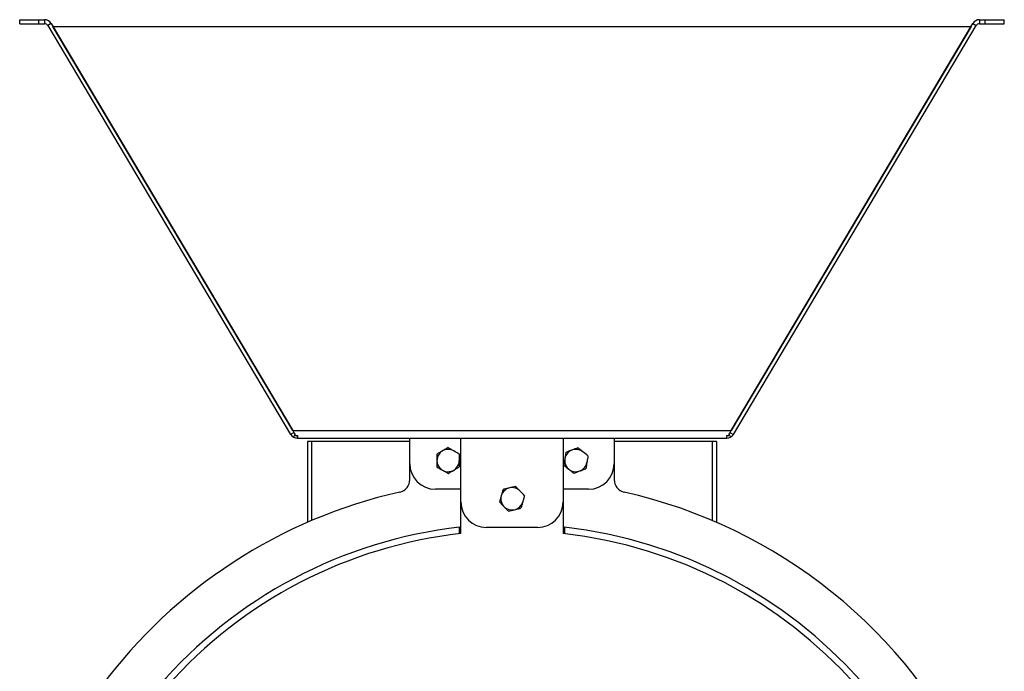
# Paper-space layout '_Back' of a CAD drawing. Units: inches. Extents: x -16 to 12.6, y -9.5 to 42.6.
# Drawn here: x -11.4 to 7.9, y 29.8 to 42.6 of the extents above; entities that cross this region are included whole.
import ezdxf

# ---------------------------------------------------------------- set-up
doc = ezdxf.new("R2010")
doc.units = ezdxf.units.IN
doc.header["$MEASUREMENT"] = 0

psp = doc.layouts.new('_Back')

# ---------------------------------------------------------------- linework, layer by layer
at = {"color": 7, "linetype": 'Continuous', "lineweight": 25}
for p, q in [((-11.398, 42.612), (-10.913, 42.612)), ((-11.398, 42.534), (-11.398, 42.612)), ((-11.023, 42.534), (-11.023, 42.612)), ((-10.913, 42.612), (-10.913, 42.534)), ((7.388, 42.612), (7.388, 42.534)), ((7.388, 42.612), (7.873, 42.612)), ((7.498, 42.534), (7.498, 42.612)), ((7.873, 42.534), (7.873, 42.612)), ((-11.398, 42.534), (-10.913, 42.534)), ((-10.783, 42.538), (-10.85, 42.498)), ((-10.85, 42.498), (-6.095, 34.49)), ((-10.783, 42.538), (-6.05, 34.568)), ((-10.749, 42.481), (7.223, 42.481)), ((-6.05, 34.568), (-10.749, 42.481)), ((2.525, 34.568), (7.257, 42.538)), ((7.223, 42.481), (2.525, 34.568)), ((2.57, 34.49), (7.324, 42.498)), ((7.257, 42.538), (7.324, 42.498)), ((7.388, 42.534), (7.873, 42.534)), ((-7.638, 37.241), (-7.638, 37.241)), ((4.112, 37.241), (4.112, 37.241)), ((-7.415, 36.866), (-7.415, 36.866)), ((3.89, 36.866), (3.89, 36.866)), ((-6.028, 34.53), (-6.095, 34.49)), ((-6.05, 34.568), (2.525, 34.568)), ((2.502, 34.53), (2.57, 34.49)), ((-6.012, 34.487), (-6.041, 34.437)), ((-6.004, 34.471), (-5.964, 34.471)), ((-5.964, 34.471), (-5.964, 34.416)), ((-5.964, 34.416), (2.439, 34.416)), ((-3.763, 34.353), (-5.763, 34.353)), ((-5.763, 34.353), (-5.763, 32.768)), ((-5.689, 34.353), (-5.689, 32.8)), ((-3.763, 33.603), (-3.763, 34.416)), ((-2.763, 32.547), (-2.763, 34.416)), ((-0.763, 34.416), (-0.763, 32.547)), ((0.237, 34.416), (0.237, 33.603)), ((2.237, 34.353), (0.237, 34.353)), ((2.163, 32.8), (2.163, 34.353)), ((2.237, 34.353), (2.237, 32.768)), ((2.439, 34.471), (2.479, 34.471)), ((2.439, 34.416), (2.439, 34.471)), ((2.487, 34.486), (2.516, 34.437)), ((-2.763, 33.416), (-3.263, 33.416)), ((-0.263, 33.416), (-0.763, 33.416)), ((-2.788, 32.67), (-2.763, 32.673)), ((-2.788, 32.544), (-2.788, 32.67)), ((-1.263, 32.666), (-2.263, 32.666)), ((-0.763, 32.673), (-0.738, 32.67)), ((-0.738, 32.67), (-0.738, 32.544))]:
    psp.add_line(p, q, dxfattribs=at)
at = {"color": 8, "linetype": 'Continuous', "lineweight": 25}
for p, q in [((-5.964, 34.416), (-5.964, 34.471)), ((2.439, 34.416), (2.439, 34.471))]:
    psp.add_line(p, q, dxfattribs=at)
at = {"color": 7, "linetype": 'Continuous', "lineweight": 25}
for centre, radius, start, end in [((-10.913, 42.46), 0.152, 30.7, 90), ((7.388, 42.46), 0.152, 90, 149.3), ((-10.913, 42.46), 0.074, 30.7, 90), ((7.388, 42.46), 0.074, 90, 149.3), ((-5.964, 34.568), 0.152, 210.7, 270), ((2.439, 34.568), 0.152, 270, 329.3), ((-3.013, 33.978), 0.219, 60, 0), ((-0.513, 33.978), 0.219, 50.8771, 350.8771), ((-3.263, 33.916), 0.5, 180, 270), ((-0.263, 33.916), 0.5, 270, 0), ((-4.013, 33.603), 0.25, 282.6804, 0), ((0.487, 33.603), 0.25, 180, 257.3196), ((-1.763, 23.603), 10, 102.6804, 143.4874), ((-1.763, 33.228), 0.219, 43.5616, 343.5616), ((-1.763, 23.603), 10, 25.0551, 77.3196), ((-2.263, 33.166), 0.5, 180, 270), ((-1.263, 33.166), 0.5, 270, 0), ((-1.763, 23.603), 9.125, 96.4496, 139.3033), ((-1.763, 23.603), 9.125, 0, 83.5504), ((-1.763, 23.603), 9, 96.3794, 138.6153), ((-1.763, 23.603), 9, 0, 83.6206)]:
    psp.add_arc(centre, radius, start, end, dxfattribs=at)
for points, knots in [([(-6.05, 34.568), (-6.043, 34.55), (-6.035, 34.533), (-6.019, 34.5), (-6.012, 34.485), (-6.004, 34.471)], [0, 0, 0, 0, 0.5, 0.5, 1, 1, 1, 1]), ([(2.479, 34.471), (2.486, 34.485), (2.494, 34.5), (2.509, 34.533), (2.517, 34.55), (2.525, 34.568)], [0, 0, 0, 0, 0.5, 0.5, 1, 1, 1, 1]), ([(-3.122, 34.167), (-3.131, 34.162), (-3.141, 34.156), (-3.159, 34.146), (-3.168, 34.141), (-3.196, 34.125), (-3.214, 34.114), (-3.232, 34.104)], [0, 0, 0, 0, 0.25, 0.25, 0.5, 0.5, 1, 1, 1, 1]), ([(-2.903, 34.167), (-2.913, 34.173), (-2.922, 34.178), (-2.94, 34.189), (-2.95, 34.194), (-2.977, 34.21), (-2.995, 34.22), (-3.013, 34.23)], [0, 0, 0, 0, 0.25, 0.25, 0.5, 0.5, 1, 1, 1, 1]), ([(-0.709, 34.137), (-0.712, 34.117), (-0.715, 34.096), (-0.722, 34.055), (-0.725, 34.034), (-0.729, 34.012)], [0, 0, 0, 0, 0.5, 0.5, 1, 1, 1, 1]), ([(-0.591, 34.182), (-0.601, 34.178), (-0.611, 34.175), (-0.631, 34.167), (-0.641, 34.163), (-0.67, 34.152), (-0.689, 34.145), (-0.709, 34.137)], [0, 0, 0, 0, 0.25, 0.25, 0.5, 0.5, 1, 1, 1, 1]), ([(-0.375, 34.148), (-0.383, 34.154), (-0.391, 34.161), (-0.408, 34.174), (-0.416, 34.181), (-0.441, 34.201), (-0.457, 34.214), (-0.473, 34.227)], [0, 0, 0, 0, 0.25, 0.25, 0.5, 0.5, 1, 1, 1, 1]), ([(-3.232, 34.104), (-3.232, 34.084), (-3.232, 34.063), (-3.232, 34.02), (-3.232, 33.999), (-3.232, 33.978)], [0, 0, 0, 0, 0.5, 0.5, 1, 1, 1, 1]), ([(-3.232, 33.978), (-3.232, 33.956), (-3.232, 33.935), (-3.232, 33.893), (-3.232, 33.872), (-3.232, 33.852)], [0, 0, 0, 0, 0.5, 0.5, 1, 1, 1, 1]), ([(-2.794, 34.104), (-2.794, 34.084), (-2.794, 34.063), (-2.794, 34.02), (-2.794, 33.999), (-2.794, 33.978)], [0, 0, 0, 0, 0.5, 0.5, 1, 1, 1, 1]), ([(-2.794, 33.978), (-2.794, 33.956), (-2.794, 33.935), (-2.794, 33.893), (-2.794, 33.872), (-2.794, 33.852)], [0, 0, 0, 0, 0.5, 0.5, 1, 1, 1, 1]), ([(-0.729, 34.012), (-0.732, 33.991), (-0.736, 33.97), (-0.742, 33.928), (-0.746, 33.908), (-0.749, 33.888)], [0, 0, 0, 0, 0.5, 0.5, 1, 1, 1, 1]), ([(-0.297, 33.943), (-0.3, 33.922), (-0.304, 33.901), (-0.31, 33.859), (-0.314, 33.839), (-0.317, 33.818)], [0, 0, 0, 0, 0.5, 0.5, 1, 1, 1, 1]), ([(-0.277, 34.068), (-0.28, 34.048), (-0.283, 34.027), (-0.29, 33.985), (-0.293, 33.964), (-0.297, 33.943)], [0, 0, 0, 0, 0.5, 0.5, 1, 1, 1, 1]), ([(-3.122, 33.788), (-3.113, 33.783), (-3.104, 33.778), (-3.085, 33.767), (-3.076, 33.762), (-3.049, 33.746), (-3.031, 33.736), (-3.013, 33.725)], [0, 0, 0, 0, 0.25, 0.25, 0.5, 0.5, 1, 1, 1, 1]), ([(-2.903, 33.788), (-2.894, 33.794), (-2.885, 33.799), (-2.866, 33.81), (-2.857, 33.815), (-2.83, 33.831), (-2.812, 33.841), (-2.794, 33.852)], [0, 0, 0, 0, 0.25, 0.25, 0.5, 0.5, 1, 1, 1, 1]), ([(-0.651, 33.808), (-0.642, 33.801), (-0.634, 33.795), (-0.618, 33.781), (-0.609, 33.774), (-0.585, 33.755), (-0.569, 33.741), (-0.553, 33.728)], [0, 0, 0, 0, 0.25, 0.25, 0.5, 0.5, 1, 1, 1, 1]), ([(-0.435, 33.773), (-0.425, 33.777), (-0.415, 33.781), (-0.395, 33.789), (-0.385, 33.792), (-0.355, 33.804), (-0.336, 33.811), (-0.317, 33.818)], [0, 0, 0, 0, 0.25, 0.25, 0.5, 0.5, 1, 1, 1, 1]), ([(-1.937, 33.411), (-1.943, 33.391), (-1.949, 33.371), (-1.961, 33.331), (-1.967, 33.31), (-1.973, 33.29)], [0, 0, 0, 0, 0.5, 0.5, 1, 1, 1, 1]), ([(-1.814, 33.44), (-1.824, 33.438), (-1.835, 33.435), (-1.856, 33.43), (-1.866, 33.428), (-1.897, 33.421), (-1.917, 33.416), (-1.937, 33.411)], [0, 0, 0, 0, 0.25, 0.25, 0.5, 0.5, 1, 1, 1, 1]), ([(-1.604, 33.379), (-1.612, 33.386), (-1.619, 33.394), (-1.634, 33.41), (-1.641, 33.417), (-1.663, 33.44), (-1.677, 33.455), (-1.691, 33.47)], [0, 0, 0, 0, 0.25, 0.25, 0.5, 0.5, 1, 1, 1, 1]), ([(-1.973, 33.29), (-1.979, 33.269), (-1.985, 33.248), (-1.997, 33.208), (-2.003, 33.188), (-2.008, 33.169)], [0, 0, 0, 0, 0.5, 0.5, 1, 1, 1, 1]), ([(-1.553, 33.166), (-1.559, 33.145), (-1.565, 33.125), (-1.577, 33.084), (-1.583, 33.064), (-1.589, 33.045)], [0, 0, 0, 0, 0.5, 0.5, 1, 1, 1, 1]), ([(-1.517, 33.287), (-1.523, 33.267), (-1.529, 33.247), (-1.541, 33.207), (-1.547, 33.186), (-1.553, 33.166)], [0, 0, 0, 0, 0.5, 0.5, 1, 1, 1, 1]), ([(-1.921, 33.077), (-1.914, 33.069), (-1.906, 33.061), (-1.892, 33.046), (-1.885, 33.038), (-1.863, 33.016), (-1.848, 33), (-1.834, 32.986)], [0, 0, 0, 0, 0.25, 0.25, 0.5, 0.5, 1, 1, 1, 1]), ([(-1.711, 33.015), (-1.701, 33.018), (-1.691, 33.02), (-1.67, 33.025), (-1.66, 33.028), (-1.629, 33.035), (-1.609, 33.04), (-1.589, 33.045)], [0, 0, 0, 0, 0.25, 0.25, 0.5, 0.5, 1, 1, 1, 1])]:
    psp.add_open_spline(points, degree=3, knots=knots, dxfattribs=at)
for points in [[(-3.013, 34.23), (-3.049, 34.21), (-3.085, 34.189), (-3.122, 34.167)], [(-2.794, 34.104), (-2.83, 34.125), (-2.866, 34.146), (-2.903, 34.167)], [(-0.473, 34.227), (-0.511, 34.212), (-0.551, 34.198), (-0.591, 34.182)], [(-0.277, 34.068), (-0.309, 34.094), (-0.341, 34.12), (-0.375, 34.148)], [(-3.232, 33.852), (-3.196, 33.831), (-3.159, 33.81), (-3.122, 33.788)], [(-3.013, 33.725), (-2.977, 33.746), (-2.941, 33.767), (-2.903, 33.788)], [(-0.749, 33.888), (-0.717, 33.862), (-0.684, 33.835), (-0.651, 33.808)], [(-0.553, 33.728), (-0.514, 33.743), (-0.475, 33.758), (-0.435, 33.773)], [(-1.691, 33.47), (-1.731, 33.46), (-1.772, 33.451), (-1.814, 33.44)], [(-1.517, 33.287), (-1.546, 33.317), (-1.575, 33.347), (-1.604, 33.379)], [(-2.008, 33.169), (-1.98, 33.139), (-1.951, 33.108), (-1.921, 33.077)], [(-1.834, 32.986), (-1.794, 32.995), (-1.753, 33.005), (-1.711, 33.015)]]:
    psp.add_open_spline(points, degree=3, dxfattribs=at)

doc.saveas('drawing.dxf')
